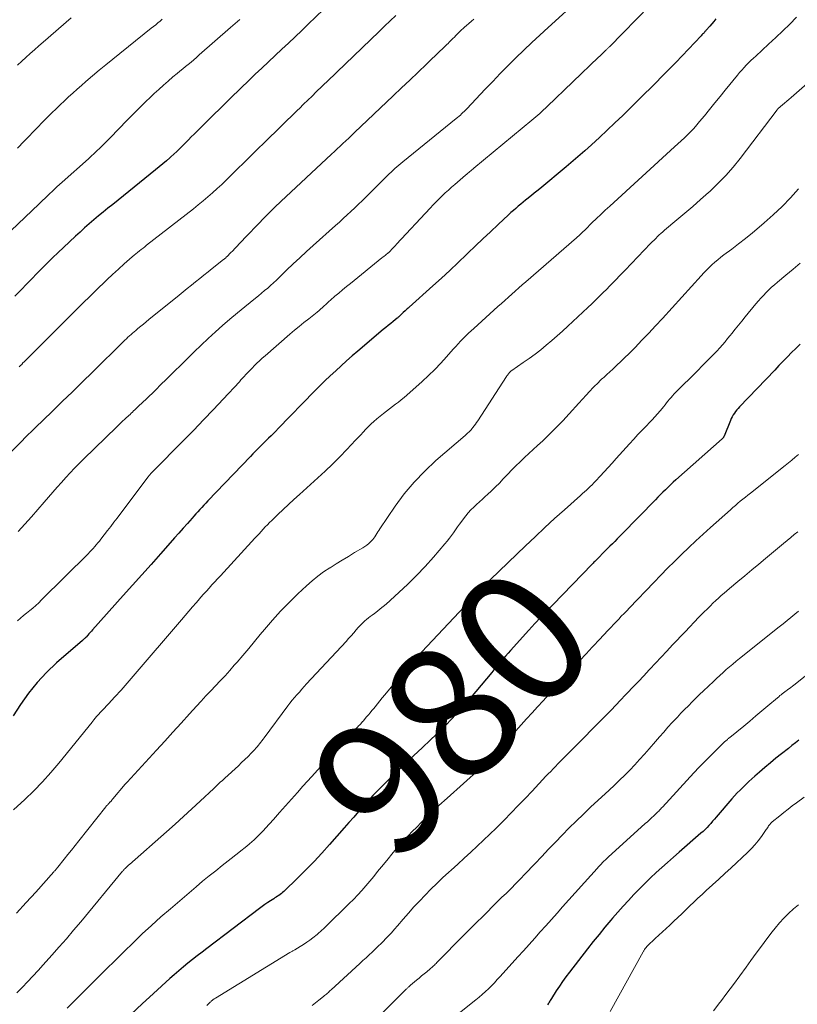
# Model space of a CAD drawing. Units: feet. Extents: x 1905000 to 1910019, y 535000 to 540000.
# Drawn here: x 1906044 to 1906160, y 535079 to 535226 of the extents above; entities that cross this region are included whole.
import ezdxf
from ezdxf.enums import TextEntityAlignment as Align

# ---------------------------------------------------------------- set-up
doc = ezdxf.new("R2010")
doc.units = ezdxf.units.FT
doc.header["$LTSCALE"] = 100
doc.header["$MEASUREMENT"] = 0
for name, color, linetype, lineweight in [('CONTOUR INDEX', 32, 'Continuous', 25), ('CONTOUR INDEX LABEL', 7, 'Continuous', 15), ('CONTOUR INTERMEDIATE', 40, 'Continuous', 15)]:
    doc.layers.add(name, color=color, linetype=linetype, lineweight=lineweight)
doc.styles.add('slant', font='romans.shx', dxfattribs={"oblique": 14.999978})

msp = doc.modelspace()

# ---------------------------------------------------------------- linework, layer by layer
at = {"layer": 'CONTOUR INDEX', "flags": 128}
for points, elevation in [([(1906089.08, 535227.61), (1906086.81, 535225.41), (1906085.83, 535224.46), (1906084.85, 535223.52), (1906083.85, 535222.58), (1906082.86, 535221.65), (1906081.86, 535220.71), (1906080.87, 535219.78), (1906079.87, 535218.84), (1906078.88, 535217.9), (1906078.03, 535217.09), (1906076.62, 535215.74), (1906075.21, 535214.38), (1906073.82, 535213.01), (1906072.43, 535211.64), (1906069.73, 535208.96), (1906069.3, 535208.53), (1906068.87, 535208.1), (1906068.44, 535207.67), (1906068.01, 535207.24), (1906067.57, 535206.81), (1906067.14, 535206.38), (1906066.69, 535205.97), (1906066.24, 535205.55), (1906066.1, 535205.43), (1906065.57, 535204.96), (1906065.04, 535204.5), (1906064.5, 535204.04), (1906063.95, 535203.59), (1906057.54, 535198.44), (1906056.83, 535197.87), (1906056.12, 535197.29), (1906055.42, 535196.71), (1906054.72, 535196.12), (1906054.02, 535195.53), (1906053.34, 535194.93), (1906052.66, 535194.31), (1906051.98, 535193.7), (1906050.16, 535191.99), (1906049.35, 535191.23), (1906048.55, 535190.46), (1906047.76, 535189.69), (1906046.97, 535188.91), (1906046.19, 535188.12), (1906045.41, 535187.32), (1906044.64, 535186.53), (1906043.87, 535185.72), (1906043.62, 535185.46), (1906042.91, 535184.7)], 1020), ([(1906147.82, 535226.18), (1906147.51, 535225.82), (1906147.2, 535225.46), (1906146.89, 535225.11), (1906146.38, 535224.51), (1906146.31, 535224.44), (1906146.25, 535224.36), (1906146.18, 535224.29), (1906146.11, 535224.21), (1906146.04, 535224.13), (1906145.94, 535224.01), (1906145.83, 535223.9), (1906145.72, 535223.79), (1906145.62, 535223.67), (1906141.8, 535219.69), (1906140.12, 535217.97), (1906138.44, 535216.25), (1906136.73, 535214.56), (1906135.02, 535212.87), (1906133.87, 535211.75), (1906132.71, 535210.64), (1906131.55, 535209.54), (1906130.38, 535208.45), (1906129.19, 535207.37), (1906128.19, 535206.47), (1906127.5, 535205.85), (1906126.8, 535205.24), (1906126.09, 535204.64), (1906125.38, 535204.04), (1906121.44, 535200.78), (1906121.03, 535200.44), (1906120.62, 535200.1), (1906120.21, 535199.77), (1906119.79, 535199.44), (1906119.72, 535199.38), (1906119.34, 535199.07), (1906118.97, 535198.77), (1906118.6, 535198.46), (1906118.23, 535198.16), (1906117.86, 535197.84), (1906117.5, 535197.53), (1906117.14, 535197.21), (1906116.78, 535196.88), (1906115.22, 535195.42), (1906114.08, 535194.36), (1906112.95, 535193.3), (1906111.83, 535192.23), (1906110.71, 535191.15), (1906110.48, 535190.93), (1906109.24, 535189.75), (1906107.99, 535188.58), (1906106.73, 535187.42), (1906105.47, 535186.26), (1906101.92, 535183.08), (1906101.76, 535182.94), (1906101.61, 535182.8), (1906101.45, 535182.66), (1906101.3, 535182.53), (1906101.01, 535182.28), (1906100.9, 535182.18), (1906100.76, 535182.01), (1906100.7, 535181.95), (1906100.63, 535181.88), (1906100.57, 535181.82), (1906100.5, 535181.75), (1906100.46, 535181.72), (1906100.37, 535181.64), (1906100.28, 535181.56), (1906100.19, 535181.48), (1906100.1, 535181.41), (1906099.53, 535180.95), (1906099.16, 535180.65), (1906098.78, 535180.35), (1906098.41, 535180.04), (1906098.04, 535179.73), (1906094.22, 535176.5), (1906093.38, 535175.78), (1906092.55, 535175.05), (1906091.72, 535174.32), (1906090.91, 535173.57), (1906090.1, 535172.82), (1906089.3, 535172.05), (1906088.51, 535171.27), (1906087.73, 535170.49), (1906082.3, 535164.91), (1906082.25, 535164.85), (1906082.2, 535164.8), (1906082.14, 535164.75), (1906082.09, 535164.69), (1906082.04, 535164.64), (1906081.98, 535164.59), (1906081.93, 535164.53), (1906081.88, 535164.48), (1906081.23, 535163.84), (1906080.85, 535163.46), (1906080.47, 535163.09), (1906080.09, 535162.71), (1906079.71, 535162.34), (1906079.69, 535162.31), (1906079.3, 535161.92), (1906078.91, 535161.53), (1906078.53, 535161.14), (1906078.15, 535160.74), (1906071.77, 535154.09), (1906071.46, 535153.77), (1906071.17, 535153.45), (1906070.87, 535153.13), (1906070.57, 535152.81), (1906070.28, 535152.48), (1906069.99, 535152.16), (1906069.7, 535151.83), (1906069.41, 535151.51), (1906068.71, 535150.72), (1906068.07, 535149.99), (1906067.44, 535149.27), (1906066.8, 535148.55), (1906066.16, 535147.83), (1906064.67, 535146.16), (1906063.28, 535144.6), (1906061.9, 535143.05), (1906060.51, 535141.49), (1906059.12, 535139.94), (1906054.53, 535134.83), (1906054.35, 535134.62), (1906054.16, 535134.42), (1906053.98, 535134.21), (1906053.79, 535134), (1906053.55, 535133.72), (1906053.48, 535133.65), (1906053.42, 535133.59), (1906053.36, 535133.52), (1906053.29, 535133.46), (1906053.22, 535133.4), (1906053.15, 535133.34), (1906053.09, 535133.28), (1906053.02, 535133.22), (1906049.14, 535129.87), (1906047.63, 535128.44), (1906046.21, 535126.94), (1906044.93, 535125.32), (1906043.73, 535123.62), (1906042.64, 535121.92)], 1000), ([(1906160.45, 535177.53), (1906159.79, 535176.9), (1906159.15, 535176.27), (1906158.51, 535175.62), (1906157.88, 535174.98), (1906157.25, 535174.33), (1906156.63, 535173.67), (1906151.37, 535168.16), (1906151.16, 535167.93), (1906150.96, 535167.7), (1906150.77, 535167.46), (1906150.58, 535167.21), (1906150.41, 535166.95), (1906150.25, 535166.69), (1906150.11, 535166.41), (1906149.99, 535166.13), (1906149.05, 535163.79), (1906149.02, 535163.73), (1906148.99, 535163.67), (1906148.96, 535163.61), (1906148.93, 535163.56), (1906148.89, 535163.51), (1906148.85, 535163.46), (1906148.8, 535163.41), (1906148.76, 535163.37), (1906141.82, 535157.22), (1906141.42, 535156.87), (1906141.03, 535156.51), (1906140.65, 535156.14), (1906140.26, 535155.77), (1906139.89, 535155.4), (1906139.51, 535155.03), (1906139.13, 535154.65), (1906138.76, 535154.27), (1906133.73, 535149.12), (1906133.38, 535148.76), (1906133.03, 535148.4), (1906132.67, 535148.04), (1906132.32, 535147.69), (1906131.96, 535147.33), (1906131.61, 535146.97), (1906131.25, 535146.61), (1906130.89, 535146.25), (1906130.33, 535145.68), (1906130.2, 535145.55), (1906130.07, 535145.42), (1906129.94, 535145.29), (1906129.82, 535145.17), (1906129.69, 535145.04), (1906129.56, 535144.91), (1906129.44, 535144.78), (1906129.31, 535144.65), (1906123.39, 535138.57), (1906122.49, 535137.64), (1906121.6, 535136.69), (1906120.72, 535135.74), (1906119.84, 535134.78), (1906117.06, 535131.7), (1906116.7, 535131.3), (1906116.34, 535130.89), (1906115.99, 535130.49), (1906115.64, 535130.08), (1906115.29, 535129.67), (1906114.95, 535129.25), (1906114.6, 535128.84), (1906114.26, 535128.43), (1906111.09, 535124.65), (1906110.38, 535123.82), (1906109.67, 535123), (1906108.94, 535122.19), (1906108.2, 535121.4), (1906107.45, 535120.61), (1906106.69, 535119.84), (1906105.91, 535119.08), (1906105.12, 535118.33), (1906103.87, 535117.17), (1906102.62, 535116.01), (1906101.37, 535114.83), (1906100.14, 535113.65), (1906098.91, 535112.46), (1906098.01, 535111.58), (1906097.25, 535110.81), (1906096.49, 535110.03), (1906095.76, 535109.24), (1906095.04, 535108.43), (1906094.32, 535107.62), (1906093.61, 535106.8), (1906092.9, 535105.99), (1906092.18, 535105.17), (1906089.99, 535102.68), (1906088.84, 535101.41), (1906087.67, 535100.16), (1906086.48, 535098.94), (1906085.26, 535097.73), (1906083.13, 535095.67), (1906082.96, 535095.51), (1906082.78, 535095.36), (1906082.6, 535095.22), (1906082.41, 535095.08), (1906082.21, 535094.95), (1906082.02, 535094.82), (1906081.82, 535094.7), (1906081.63, 535094.57), (1906081.17, 535094.29), (1906080.75, 535094.01), (1906080.33, 535093.73), (1906079.92, 535093.44), (1906079.51, 535093.14), (1906071.62, 535087.15), (1906070.91, 535086.61), (1906070.2, 535086.06), (1906069.5, 535085.51), (1906068.8, 535084.95), (1906068.11, 535084.38), (1906067.42, 535083.81), (1906066.74, 535083.22), (1906066.07, 535082.63), (1906063.62, 535080.41), (1906061.94, 535078.87), (1906060.29, 535077.3)], 980), ([(1906160.25, 535118.28), (1906159.71, 535117.89), (1906159.19, 535117.49), (1906158.67, 535117.08), (1906157.63, 535116.26), (1906156.8, 535115.59), (1906155.97, 535114.91), (1906155.16, 535114.22), (1906154.35, 535113.53), (1906153.66, 535112.92), (1906153.2, 535112.52), (1906152.75, 535112.11), (1906152.31, 535111.69), (1906151.87, 535111.27), (1906151.44, 535110.84), (1906151.02, 535110.41), (1906150.61, 535109.96), (1906150.2, 535109.51), (1906147.87, 535106.79), (1906147.6, 535106.48), (1906147.33, 535106.17), (1906147.05, 535105.86), (1906146.77, 535105.55), (1906146.49, 535105.25), (1906146.19, 535104.95), (1906145.89, 535104.66), (1906145.58, 535104.39), (1906142.31, 535101.54), (1906141.45, 535100.79), (1906140.59, 535100.02), (1906139.73, 535099.26), (1906138.88, 535098.49), (1906138.04, 535097.7), (1906137.21, 535096.91), (1906136.4, 535096.09), (1906135.6, 535095.26), (1906135.54, 535095.2), (1906134.73, 535094.33), (1906133.93, 535093.45), (1906133.13, 535092.56), (1906132.35, 535091.67), (1906132.1, 535091.38), (1906131.2, 535090.33), (1906130.32, 535089.26), (1906129.45, 535088.19), (1906128.6, 535087.1), (1906125.88, 535083.58), (1906125.37, 535082.9), (1906124.88, 535082.22), (1906124.4, 535081.52), (1906123.93, 535080.81), (1906123.19, 535079.64), (1906123.1, 535079.51), (1906123.02, 535079.38), (1906122.94, 535079.25), (1906122.87, 535079.11), (1906122.79, 535078.98), (1906122.71, 535078.85), (1906122.63, 535078.72)], 960)]:
    msp.add_lwpolyline(points, dxfattribs=dict(at, elevation=elevation))
at = {"layer": 'CONTOUR INTERMEDIATE', "flags": 128}
for points, elevation in [([(1906137.92, 535228.18), (1906131.87, 535222.02), (1906131.79, 535221.94), (1906131.72, 535221.86), (1906131.64, 535221.79), (1906131.57, 535221.71), (1906131.49, 535221.64), (1906131.42, 535221.56), (1906131.34, 535221.49), (1906131.26, 535221.42), (1906131.03, 535221.19), (1906130.84, 535221.01), (1906130.65, 535220.82), (1906130.45, 535220.64), (1906130.26, 535220.45), (1906122.57, 535213.09), (1906122.29, 535212.83), (1906122.01, 535212.57), (1906121.73, 535212.31), (1906121.45, 535212.05), (1906121.16, 535211.8), (1906120.87, 535211.55), (1906120.58, 535211.3), (1906120.29, 535211.06), (1906111.61, 535203.86), (1906111.45, 535203.73), (1906111.3, 535203.6), (1906111.14, 535203.47), (1906110.98, 535203.35), (1906110.83, 535203.22), (1906110.67, 535203.09), (1906110.52, 535202.96), (1906110.36, 535202.83), (1906108.72, 535201.42), (1906108.24, 535201.01), (1906107.77, 535200.58), (1906107.3, 535200.15), (1906106.85, 535199.71), (1906106.39, 535199.27), (1906105.95, 535198.82), (1906105.51, 535198.36), (1906105.07, 535197.9), (1906100.01, 535192.47), (1906099.84, 535192.29), (1906099.67, 535192.11), (1906099.5, 535191.93), (1906099.33, 535191.74), (1906099.07, 535191.47), (1906099.03, 535191.43), (1906098.99, 535191.38), (1906098.94, 535191.34), (1906098.9, 535191.3), (1906098.85, 535191.26), (1906098.81, 535191.22), (1906098.76, 535191.18), (1906098.71, 535191.14), (1906098.48, 535190.96), (1906098.32, 535190.82), (1906098.16, 535190.69), (1906097.99, 535190.56), (1906097.83, 535190.43), (1906093.12, 535186.63), (1906092.54, 535186.15), (1906091.95, 535185.67), (1906091.38, 535185.19), (1906090.8, 535184.7), (1906090.13, 535184.12), (1906089.9, 535183.92), (1906089.66, 535183.71), (1906089.43, 535183.49), (1906089.2, 535183.28), (1906088.95, 535183.04), (1906088.85, 535182.94), (1906088.75, 535182.85), (1906088.64, 535182.76), (1906088.54, 535182.67), (1906088.44, 535182.58), (1906088.33, 535182.49), (1906088.23, 535182.41), (1906088.12, 535182.32), (1906086.88, 535181.35), (1906086.15, 535180.78), (1906085.44, 535180.2), (1906084.73, 535179.61), (1906084.03, 535179.01), (1906080.34, 535175.81), (1906079.93, 535175.44), (1906079.52, 535175.06), (1906079.12, 535174.68), (1906078.72, 535174.29), (1906078.45, 535174.01), (1906078.2, 535173.76), (1906077.95, 535173.5), (1906077.7, 535173.24), (1906077.46, 535172.98), (1906077.22, 535172.71), (1906076.98, 535172.45), (1906076.73, 535172.18), (1906076.49, 535171.92), (1906074.07, 535169.32), (1906072.62, 535167.76), (1906071.15, 535166.21), (1906069.66, 535164.68), (1906068.17, 535163.16), (1906063.48, 535158.42), (1906063.39, 535158.32), (1906063.3, 535158.23), (1906063.21, 535158.13), (1906063.12, 535158.03), (1906063.04, 535157.93), (1906062.95, 535157.83), (1906062.87, 535157.72), (1906062.79, 535157.62), (1906058.2, 535151.53), (1906057.72, 535150.91), (1906057.25, 535150.28), (1906056.77, 535149.66), (1906056.28, 535149.04), (1906055.76, 535148.37), (1906055.54, 535148.08), (1906055.31, 535147.8), (1906055.07, 535147.52), (1906054.84, 535147.25), (1906054.6, 535146.98), (1906054.35, 535146.71), (1906054.1, 535146.45), (1906053.84, 535146.19), (1906046.9, 535139.28), (1906046.47, 535138.86), (1906046.04, 535138.46), (1906045.59, 535138.07), (1906045.13, 535137.69), (1906044.66, 535137.31), (1906044.2, 535136.93), (1906043.75, 535136.54), (1906043.3, 535136.15)], 1004), ([(1906127.57, 535229.33), (1906122.69, 535224.9), (1906121.48, 535223.78), (1906120.27, 535222.66), (1906119.07, 535221.52), (1906117.89, 535220.37), (1906116.72, 535219.21), (1906115.55, 535218.04), (1906114.41, 535216.85), (1906113.27, 535215.66), (1906110.52, 535212.74), (1906110.33, 535212.55), (1906110.15, 535212.36), (1906109.96, 535212.18), (1906109.76, 535211.99), (1906109.57, 535211.81), (1906109.37, 535211.64), (1906109.16, 535211.46), (1906108.96, 535211.29), (1906100.96, 535204.8), (1906100.66, 535204.56), (1906100.36, 535204.31), (1906100.06, 535204.05), (1906099.77, 535203.79), (1906099.48, 535203.53), (1906099.19, 535203.27), (1906098.91, 535203), (1906098.63, 535202.73), (1906095.43, 535199.54), (1906094.88, 535199), (1906094.32, 535198.46), (1906093.76, 535197.92), (1906093.19, 535197.39), (1906092.62, 535196.86), (1906092.05, 535196.33), (1906091.47, 535195.81), (1906090.89, 535195.29), (1906087.56, 535192.3), (1906086.55, 535191.38), (1906085.55, 535190.46), (1906084.56, 535189.53), (1906083.57, 535188.59), (1906082.46, 535187.52), (1906082.03, 535187.12), (1906081.6, 535186.71), (1906081.17, 535186.32), (1906080.73, 535185.92), (1906080.28, 535185.54), (1906079.83, 535185.15), (1906079.38, 535184.78), (1906078.92, 535184.41), (1906077.31, 535183.12), (1906076.19, 535182.21), (1906075.08, 535181.28), (1906073.98, 535180.34), (1906072.9, 535179.38), (1906071.84, 535178.4), (1906070.78, 535177.41), (1906069.74, 535176.41), (1906068.71, 535175.4), (1906065.78, 535172.49), (1906065.53, 535172.24), (1906065.27, 535171.99), (1906065.01, 535171.73), (1906064.75, 535171.48), (1906064.5, 535171.23), (1906064.24, 535170.98), (1906063.98, 535170.73), (1906063.72, 535170.48), (1906061.78, 535168.62), (1906061.59, 535168.44), (1906061.41, 535168.26), (1906061.22, 535168.08), (1906061.04, 535167.9), (1906061.02, 535167.88), (1906060.85, 535167.71), (1906060.67, 535167.54), (1906060.5, 535167.37), (1906060.32, 535167.21), (1906060.14, 535167.04), (1906059.96, 535166.88), (1906059.78, 535166.71), (1906059.61, 535166.55), (1906059.33, 535166.3), (1906059.02, 535166.01), (1906058.71, 535165.72), (1906058.4, 535165.43), (1906058.09, 535165.13), (1906053.22, 535160.4), (1906052.52, 535159.71), (1906051.84, 535159.01), (1906051.17, 535158.31), (1906050.52, 535157.59), (1906049.87, 535156.86), (1906049.22, 535156.13), (1906048.58, 535155.4), (1906047.94, 535154.67), (1906047.29, 535153.92), (1906046.33, 535152.81), (1906045.36, 535151.71), (1906044.39, 535150.61), (1906043.41, 535149.51)], 1008), ([(1906099.89, 535226.69), (1906099.07, 535225.9), (1906098.24, 535225.11), (1906097.41, 535224.31), (1906092.31, 535219.41), (1906091.92, 535219.04), (1906091.54, 535218.67), (1906091.16, 535218.3), (1906090.77, 535217.93), (1906088.01, 535215.26), (1906087.37, 535214.65), (1906086.74, 535214.03), (1906086.1, 535213.42), (1906085.47, 535212.8), (1906085.18, 535212.52), (1906084.69, 535212.04), (1906084.2, 535211.56), (1906083.71, 535211.08), (1906083.22, 535210.61), (1906082.74, 535210.13), (1906082.25, 535209.65), (1906081.76, 535209.17), (1906081.27, 535208.69), (1906075.19, 535202.72), (1906074.52, 535202.07), (1906073.85, 535201.43), (1906073.17, 535200.8), (1906072.48, 535200.17), (1906071.78, 535199.56), (1906071.07, 535198.96), (1906070.35, 535198.37), (1906069.63, 535197.79), (1906062.62, 535192.34), (1906062.35, 535192.12), (1906062.08, 535191.91), (1906061.8, 535191.7), (1906061.53, 535191.49), (1906061.26, 535191.27), (1906060.99, 535191.05), (1906060.73, 535190.83), (1906060.47, 535190.6), (1906059.25, 535189.53), (1906058.38, 535188.76), (1906057.53, 535187.98), (1906056.69, 535187.19), (1906055.85, 535186.38), (1906055.78, 535186.31), (1906054.91, 535185.46), (1906054.05, 535184.61), (1906053.19, 535183.76), (1906052.33, 535182.91), (1906044.3, 535174.91), (1906044.11, 535174.72), (1906043.92, 535174.52), (1906043.72, 535174.33), (1906043.53, 535174.14)], 1016), ([(1906111.59, 535226.15), (1906111.22, 535225.83), (1906110.85, 535225.51), (1906110.48, 535225.19), (1906110.2, 535224.95), (1906109.97, 535224.75), (1906109.75, 535224.54), (1906109.53, 535224.33), (1906109.31, 535224.12), (1906109.1, 535223.91), (1906108.88, 535223.7), (1906108.67, 535223.48), (1906108.45, 535223.27), (1906108.09, 535222.9), (1906107.91, 535222.71), (1906107.73, 535222.53), (1906107.55, 535222.35), (1906107.36, 535222.17), (1906107.18, 535221.99), (1906106.99, 535221.81), (1906106.81, 535221.63), (1906106.62, 535221.45), (1906104.5, 535219.42), (1906103.26, 535218.23), (1906102.01, 535217.04), (1906100.76, 535215.86), (1906099.51, 535214.67), (1906093.72, 535209.18), (1906093.29, 535208.77), (1906092.86, 535208.37), (1906092.43, 535207.96), (1906092, 535207.56), (1906091.57, 535207.16), (1906091.14, 535206.76), (1906090.71, 535206.35), (1906090.28, 535205.95), (1906082.68, 535198.86), (1906082.39, 535198.59), (1906082.11, 535198.32), (1906081.82, 535198.04), (1906081.54, 535197.77), (1906081.26, 535197.49), (1906080.98, 535197.21), (1906080.71, 535196.93), (1906080.43, 535196.65), (1906076.46, 535192.52), (1906076.14, 535192.19), (1906075.82, 535191.85), (1906075.5, 535191.52), (1906075.17, 535191.19), (1906074.65, 535190.65), (1906074.59, 535190.59), (1906074.53, 535190.53), (1906074.47, 535190.47), (1906074.4, 535190.41), (1906074.34, 535190.35), (1906074.27, 535190.3), (1906074.21, 535190.24), (1906074.14, 535190.19), (1906072.44, 535188.84), (1906071.81, 535188.35), (1906071.19, 535187.85), (1906070.57, 535187.35), (1906069.94, 535186.85), (1906069.32, 535186.35), (1906068.7, 535185.85), (1906068.08, 535185.35), (1906067.46, 535184.85), (1906062.95, 535181.21), (1906062.54, 535180.88), (1906062.14, 535180.54), (1906061.73, 535180.21), (1906061.32, 535179.87), (1906060.99, 535179.6), (1906060.75, 535179.4), (1906060.52, 535179.2), (1906060.28, 535178.99), (1906060.05, 535178.78), (1906059.82, 535178.57), (1906059.59, 535178.35), (1906059.36, 535178.13), (1906059.14, 535177.92), (1906054.51, 535173.36), (1906053.01, 535171.89), (1906051.5, 535170.42), (1906049.99, 535168.95), (1906048.48, 535167.48), (1906045.93, 535165.01), (1906045.7, 535164.78), (1906045.46, 535164.56), (1906045.23, 535164.33), (1906045, 535164.11), (1906044.76, 535163.88), (1906044.53, 535163.66), (1906044.3, 535163.43), (1906044.07, 535163.2), (1906037.32, 535156.38)], 1012), ([(1906076.55, 535226.12), (1906075.86, 535225.5), (1906075.17, 535224.88), (1906070.49, 535220.79), (1906070.08, 535220.44), (1906069.67, 535220.09), (1906069.26, 535219.74), (1906068.84, 535219.39), (1906068.43, 535219.05), (1906068.01, 535218.7), (1906067.59, 535218.36), (1906067.18, 535218.01), (1906066.56, 535217.5), (1906065.85, 535216.89), (1906065.14, 535216.27), (1906064.44, 535215.64), (1906063.75, 535215.01), (1906063.28, 535214.56), (1906062.36, 535213.69), (1906061.45, 535212.8), (1906060.56, 535211.91), (1906059.67, 535211.01), (1906057.22, 535208.47), (1906056.82, 535208.06), (1906056.41, 535207.65), (1906056, 535207.25), (1906055.59, 535206.85), (1906055.18, 535206.45), (1906054.76, 535206.05), (1906054.33, 535205.67), (1906053.9, 535205.28), (1906049.96, 535201.78), (1906049.58, 535201.44), (1906049.2, 535201.09), (1906048.83, 535200.74), (1906048.46, 535200.39), (1906048.11, 535200.05), (1906047.91, 535199.86), (1906047.72, 535199.67), (1906047.52, 535199.49), (1906047.33, 535199.3), (1906047.13, 535199.11), (1906046.94, 535198.93), (1906046.74, 535198.74), (1906046.55, 535198.55), (1906041.25, 535193.5)], 1024), ([(1906159.9, 535226.46), (1906158.87, 535225.42), (1906157.83, 535224.4), (1906156.77, 535223.4), (1906155.71, 535222.4), (1906153.78, 535220.64), (1906153.42, 535220.3), (1906153.06, 535219.96), (1906152.71, 535219.61), (1906152.36, 535219.26), (1906152.02, 535218.9), (1906151.69, 535218.54), (1906151.36, 535218.16), (1906151.05, 535217.78), (1906149.22, 535215.53), (1906148.44, 535214.57), (1906147.66, 535213.62), (1906146.88, 535212.66), (1906146.09, 535211.7), (1906145.37, 535210.83), (1906144.94, 535210.32), (1906144.5, 535209.82), (1906144.04, 535209.34), (1906143.57, 535208.86), (1906143.09, 535208.4), (1906142.6, 535207.93), (1906142.12, 535207.48), (1906141.62, 535207.03), (1906131.93, 535198.2), (1906131.25, 535197.57), (1906130.58, 535196.95), (1906129.92, 535196.31), (1906129.27, 535195.67), (1906128.29, 535194.71), (1906128.13, 535194.55), (1906127.96, 535194.39), (1906127.8, 535194.23), (1906127.63, 535194.07), (1906127.46, 535193.91), (1906127.3, 535193.76), (1906127.12, 535193.6), (1906126.95, 535193.45), (1906119.36, 535186.86), (1906118.84, 535186.4), (1906118.31, 535185.94), (1906117.79, 535185.48), (1906117.27, 535185.01), (1906116.75, 535184.55), (1906116.24, 535184.08), (1906115.72, 535183.62), (1906115.2, 535183.15), (1906111.57, 535179.9), (1906111.17, 535179.53), (1906110.77, 535179.16), (1906110.38, 535178.77), (1906109.99, 535178.39), (1906109.61, 535177.99), (1906109.24, 535177.6), (1906108.87, 535177.19), (1906108.51, 535176.79), (1906107.51, 535175.65), (1906106.63, 535174.68), (1906105.73, 535173.74), (1906104.8, 535172.83), (1906103.84, 535171.95), (1906101.57, 535169.93), (1906101.16, 535169.56), (1906100.73, 535169.21), (1906100.29, 535168.87), (1906099.85, 535168.54), (1906099.4, 535168.21), (1906098.96, 535167.87), (1906098.52, 535167.53), (1906098.09, 535167.18), (1906097.07, 535166.35), (1906096.64, 535165.98), (1906096.23, 535165.6), (1906095.82, 535165.21), (1906095.43, 535164.81), (1906095.04, 535164.39), (1906094.66, 535163.98), (1906094.27, 535163.57), (1906093.88, 535163.16), (1906092.57, 535161.77), (1906091.52, 535160.68), (1906090.44, 535159.61), (1906089.34, 535158.56), (1906088.23, 535157.53), (1906085.48, 535155.06), (1906084.67, 535154.32), (1906083.86, 535153.57), (1906083.06, 535152.82), (1906082.27, 535152.06), (1906081.34, 535151.17), (1906081.02, 535150.85), (1906080.7, 535150.53), (1906080.38, 535150.2), (1906080.07, 535149.87), (1906079.76, 535149.53), (1906079.45, 535149.19), (1906079.14, 535148.86), (1906078.83, 535148.52), (1906073.65, 535142.89), (1906073.23, 535142.43), (1906072.81, 535141.98), (1906072.39, 535141.52), (1906071.97, 535141.06), (1906071.56, 535140.6), (1906071.15, 535140.14), (1906070.73, 535139.67), (1906070.33, 535139.21), (1906070.03, 535138.87), (1906069.48, 535138.23), (1906068.93, 535137.59), (1906068.38, 535136.95), (1906067.83, 535136.31), (1906060.62, 535127.89), (1906059.71, 535126.84), (1906058.79, 535125.8), (1906057.86, 535124.78), (1906056.92, 535123.76), (1906055.11, 535121.83), (1906055.07, 535121.78), (1906055.03, 535121.74), (1906054.99, 535121.69), (1906054.95, 535121.65), (1906054.91, 535121.6), (1906054.87, 535121.55), (1906054.83, 535121.5), (1906054.79, 535121.46), (1906054.74, 535121.37), (1906054.67, 535121.28), (1906054.6, 535121.19), (1906054.53, 535121.11), (1906054.47, 535121.02), (1906049.49, 535114.87), (1906048.29, 535113.45), (1906047.04, 535112.06), (1906045.74, 535110.73), (1906044.39, 535109.44), (1906042.71, 535107.9)], 996), ([(1906051.33, 535226.33), (1906047.11, 535222.71), (1906046.46, 535222.15), (1906045.82, 535221.58), (1906045.18, 535221.01), (1906044.55, 535220.44), (1906043.92, 535219.85), (1906043.31, 535219.26)], 1032), ([(1906064.96, 535226.14), (1906064.63, 535225.86), (1906064.3, 535225.59), (1906063.97, 535225.32), (1906063.64, 535225.05), (1906063.3, 535224.79), (1906057.54, 535220.17), (1906056.53, 535219.34), (1906055.52, 535218.51), (1906054.52, 535217.67), (1906053.53, 535216.82), (1906052.86, 535216.23), (1906052.21, 535215.67), (1906051.57, 535215.09), (1906050.93, 535214.51), (1906050.3, 535213.93), (1906049.68, 535213.33), (1906049.06, 535212.74), (1906048.44, 535212.14), (1906047.83, 535211.53), (1906047.68, 535211.38), (1906046.99, 535210.69), (1906046.31, 535209.99), (1906045.64, 535209.3), (1906044.96, 535208.6), (1906044.31, 535207.91), (1906043.31, 535206.87)], 1028), ([(1906165.92, 535220.44), (1906159.06, 535214.43), (1906158.74, 535214.15), (1906158.42, 535213.88), (1906158.1, 535213.6), (1906157.77, 535213.33), (1906157.12, 535212.78), (1906157.09, 535212.74), (1906157.01, 535212.65), (1906157, 535212.64), (1906156.99, 535212.62), (1906156.98, 535212.61), (1906156.97, 535212.59), (1906151.45, 535205.33), (1906150.39, 535204.02), (1906149.29, 535202.75), (1906148.11, 535201.55), (1906146.89, 535200.39), (1906146.7, 535200.22), (1906145.53, 535199.18), (1906144.36, 535198.15), (1906143.17, 535197.14), (1906141.98, 535196.13), (1906140.13, 535194.59), (1906139.86, 535194.35), (1906139.59, 535194.11), (1906139.32, 535193.87), (1906139.06, 535193.62), (1906138.81, 535193.36), (1906138.55, 535193.11), (1906138.3, 535192.85), (1906138.05, 535192.59), (1906134.22, 535188.59), (1906133.5, 535187.84), (1906132.78, 535187.1), (1906132.05, 535186.36), (1906131.33, 535185.63), (1906131.06, 535185.36), (1906130.46, 535184.77), (1906129.86, 535184.17), (1906129.25, 535183.58), (1906128.63, 535183), (1906125.66, 535180.22), (1906124.87, 535179.49), (1906124.07, 535178.77), (1906123.25, 535178.07), (1906122.43, 535177.37), (1906121.59, 535176.7), (1906120.74, 535176.04), (1906119.87, 535175.41), (1906118.99, 535174.78), (1906117.25, 535173.59), (1906117.23, 535173.58), (1906117.21, 535173.57), (1906117.2, 535173.55), (1906117.18, 535173.54), (1906117.12, 535173.49), (1906117.1, 535173.47), (1906117.09, 535173.46), (1906117.06, 535173.43), (1906116.98, 535173.35), (1906116.93, 535173.29), (1906116.88, 535173.23), (1906116.83, 535173.17), (1906116.78, 535173.11), (1906116.74, 535173.06), (1906116.67, 535172.97), (1906116.6, 535172.88), (1906116.54, 535172.79), (1906116.48, 535172.7), (1906112.17, 535166.09), (1906111.99, 535165.83), (1906111.82, 535165.58), (1906111.64, 535165.33), (1906111.46, 535165.09), (1906111.3, 535164.88), (1906111.19, 535164.74), (1906111.07, 535164.61), (1906110.95, 535164.49), (1906110.82, 535164.37), (1906110.69, 535164.25), (1906110.56, 535164.13), (1906110.43, 535164.02), (1906110.29, 535163.9), (1906105.92, 535160.13), (1906104.23, 535158.56), (1906102.64, 535156.9), (1906101.18, 535155.13), (1906099.81, 535153.28), (1906097.51, 535149.92), (1906097.36, 535149.69), (1906097.21, 535149.45), (1906097.07, 535149.22), (1906096.93, 535148.98), (1906096.79, 535148.74), (1906096.63, 535148.52), (1906096.46, 535148.31), (1906096.27, 535148.11), (1906096.14, 535147.98), (1906095.87, 535147.73), (1906095.59, 535147.49), (1906095.29, 535147.28), (1906094.98, 535147.08), (1906093.75, 535146.35), (1906092.82, 535145.79), (1906091.9, 535145.23), (1906090.98, 535144.67), (1906090.06, 535144.09), (1906090.03, 535144.07), (1906089.11, 535143.46), (1906088.23, 535142.82), (1906087.38, 535142.13), (1906086.55, 535141.4), (1906085.24, 535140.18), (1906083.93, 535138.9), (1906082.65, 535137.59), (1906081.43, 535136.23), (1906080.24, 535134.84), (1906079.63, 535134.09), (1906078.77, 535133.05), (1906077.91, 535132.01), (1906077.03, 535130.98), (1906076.14, 535129.96), (1906075.74, 535129.5), (1906075.05, 535128.72), (1906074.35, 535127.94), (1906073.64, 535127.18), (1906072.92, 535126.42), (1906072.2, 535125.67), (1906071.49, 535124.91), (1906070.78, 535124.15), (1906070.07, 535123.38), (1906069.02, 535122.22), (1906067.79, 535120.87), (1906066.55, 535119.52), (1906065.32, 535118.17), (1906064.09, 535116.82), (1906059.69, 535112.02), (1906059.65, 535111.98), (1906059.61, 535111.94), (1906059.58, 535111.9), (1906059.54, 535111.86), (1906059.51, 535111.82), (1906059.47, 535111.78), (1906059.44, 535111.74), (1906059.4, 535111.7), (1906057.58, 535109.53), (1906057.48, 535109.42), (1906057.39, 535109.31), (1906057.29, 535109.2), (1906057.19, 535109.09), (1906057.16, 535109.06), (1906057.08, 535108.97), (1906056.99, 535108.88), (1906056.9, 535108.79), (1906056.82, 535108.7), (1906056.74, 535108.6), (1906056.65, 535108.51), (1906056.57, 535108.41), (1906056.49, 535108.31), (1906052.46, 535103.24), (1906051.91, 535102.55), (1906051.37, 535101.87), (1906050.82, 535101.18), (1906050.27, 535100.5), (1906049.33, 535099.31), (1906049.25, 535099.22), (1906049.18, 535099.13), (1906049.11, 535099.04), (1906049.03, 535098.95), (1906048.96, 535098.86), (1906048.88, 535098.78), (1906048.8, 535098.69), (1906048.73, 535098.6), (1906046.02, 535095.59), (1906044.58, 535094.01), (1906043.13, 535092.43)], 992), ([(1906160.2, 535200.78), (1906158.98, 535199.45), (1906157.71, 535198.14), (1906156.4, 535196.9), (1906155.05, 535195.68), (1906154.28, 535195.02), (1906153.27, 535194.18), (1906152.26, 535193.35), (1906151.22, 535192.54), (1906150.18, 535191.75), (1906149, 535190.88), (1906148.54, 535190.53), (1906148.09, 535190.17), (1906147.66, 535189.8), (1906147.23, 535189.41), (1906146.81, 535189.02), (1906146.4, 535188.61), (1906146, 535188.2), (1906145.61, 535187.78), (1906139.8, 535181.39), (1906138.79, 535180.29), (1906137.78, 535179.2), (1906136.75, 535178.13), (1906135.71, 535177.06), (1906134.78, 535176.11), (1906134.19, 535175.52), (1906133.61, 535174.94), (1906133.01, 535174.38), (1906132.4, 535173.82), (1906131.49, 535172.99), (1906131.34, 535172.85), (1906131.18, 535172.71), (1906131.03, 535172.57), (1906130.87, 535172.43), (1906130.71, 535172.3), (1906130.56, 535172.15), (1906130.41, 535172.01), (1906130.27, 535171.86), (1906129.47, 535171.03), (1906128.92, 535170.46), (1906128.39, 535169.89), (1906127.85, 535169.31), (1906127.32, 535168.73), (1906125.86, 535167.11), (1906124.9, 535166.08), (1906123.92, 535165.06), (1906122.91, 535164.07), (1906121.89, 535163.1), (1906121.12, 535162.4), (1906120.47, 535161.79), (1906119.82, 535161.19), (1906119.17, 535160.58), (1906118.53, 535159.96), (1906118.51, 535159.95), (1906117.88, 535159.33), (1906117.26, 535158.72), (1906116.65, 535158.09), (1906116.05, 535157.45), (1906115.98, 535157.37), (1906115.41, 535156.77), (1906114.84, 535156.19), (1906114.25, 535155.62), (1906113.65, 535155.06), (1906113.3, 535154.74), (1906112.86, 535154.34), (1906112.43, 535153.95), (1906112, 535153.55), (1906111.57, 535153.15), (1906111.16, 535152.74), (1906110.76, 535152.32), (1906110.38, 535151.87), (1906110.03, 535151.4), (1906109.77, 535151.05), (1906109.46, 535150.62), (1906109.16, 535150.2), (1906108.86, 535149.77), (1906108.56, 535149.34), (1906108.25, 535148.92), (1906107.93, 535148.5), (1906107.61, 535148.09), (1906107.27, 535147.69), (1906105.53, 535145.67), (1906104.29, 535144.3), (1906103.02, 535142.95), (1906101.71, 535141.65), (1906100.36, 535140.39), (1906098.45, 535138.66), (1906098.02, 535138.29), (1906097.59, 535137.93), (1906097.15, 535137.59), (1906096.7, 535137.25), (1906096.36, 535137.01), (1906096.08, 535136.8), (1906095.8, 535136.59), (1906095.53, 535136.37), (1906095.26, 535136.14), (1906095, 535135.9), (1906094.75, 535135.66), (1906094.51, 535135.4), (1906094.27, 535135.14), (1906093.98, 535134.8), (1906093.61, 535134.36), (1906093.23, 535133.93), (1906092.84, 535133.5), (1906092.46, 535133.08), (1906086.56, 535126.71), (1906086.2, 535126.31), (1906085.83, 535125.91), (1906085.47, 535125.5), (1906085.1, 535125.1), (1906084.75, 535124.69), (1906084.4, 535124.28), (1906084.06, 535123.85), (1906083.73, 535123.42), (1906080.22, 535118.67), (1906080.05, 535118.44), (1906079.88, 535118.21), (1906079.71, 535117.99), (1906079.53, 535117.77), (1906079.35, 535117.55), (1906079.17, 535117.33), (1906078.98, 535117.12), (1906078.79, 535116.92), (1906078.26, 535116.36), (1906077.79, 535115.88), (1906077.31, 535115.4), (1906076.83, 535114.94), (1906076.34, 535114.48), (1906074.32, 535112.62), (1906074.11, 535112.43), (1906073.9, 535112.24), (1906073.69, 535112.05), (1906073.48, 535111.86), (1906073.28, 535111.67), (1906073.07, 535111.48), (1906072.86, 535111.29), (1906072.66, 535111.09), (1906070.61, 535109.16), (1906069.37, 535108.01), (1906068.12, 535106.87), (1906066.87, 535105.74), (1906065.61, 535104.61), (1906060.06, 535099.73), (1906059.96, 535099.64), (1906059.87, 535099.56), (1906059.77, 535099.47), (1906059.67, 535099.38), (1906059.64, 535099.35), (1906059.56, 535099.28), (1906059.48, 535099.2), (1906059.4, 535099.12), (1906059.32, 535099.04), (1906059.24, 535098.95), (1906059.16, 535098.87), (1906059.09, 535098.78), (1906059.02, 535098.7), (1906052.75, 535091.13), (1906051.69, 535089.87), (1906050.63, 535088.61), (1906049.54, 535087.38), (1906048.45, 535086.15), (1906047.15, 535084.71), (1906046.38, 535083.86), (1906045.6, 535083.02), (1906044.81, 535082.18), (1906044.02, 535081.35), (1906043.21, 535080.53)], 988), ([(1906160.45, 535189.66), (1906159.38, 535188.76), (1906158.3, 535187.86), (1906157.02, 535186.79), (1906156.59, 535186.42), (1906156.16, 535186.04), (1906155.74, 535185.65), (1906155.33, 535185.25), (1906154.93, 535184.84), (1906154.54, 535184.43), (1906154.17, 535184), (1906153.8, 535183.57), (1906152.19, 535181.61), (1906151.68, 535180.99), (1906151.18, 535180.37), (1906150.68, 535179.76), (1906150.19, 535179.13), (1906149.94, 535178.82), (1906149.57, 535178.36), (1906149.19, 535177.9), (1906148.8, 535177.45), (1906148.41, 535177), (1906148.37, 535176.95), (1906147.99, 535176.53), (1906147.61, 535176.12), (1906147.22, 535175.72), (1906146.83, 535175.32), (1906146.43, 535174.93), (1906146.03, 535174.53), (1906145.63, 535174.14), (1906145.24, 535173.74), (1906141.59, 535170.09), (1906141.34, 535169.83), (1906141.1, 535169.57), (1906140.87, 535169.3), (1906140.64, 535169.02), (1906140.42, 535168.74), (1906140.2, 535168.46), (1906139.97, 535168.18), (1906139.75, 535167.9), (1906139.46, 535167.55), (1906139.08, 535167.1), (1906138.69, 535166.66), (1906138.29, 535166.23), (1906137.88, 535165.81), (1906137.41, 535165.33), (1906136.77, 535164.67), (1906136.13, 535164), (1906135.51, 535163.32), (1906134.89, 535162.64), (1906132.88, 535160.41), (1906132.29, 535159.75), (1906131.7, 535159.09), (1906131.1, 535158.44), (1906130.5, 535157.79), (1906129.82, 535157.07), (1906129.55, 535156.79), (1906129.28, 535156.51), (1906129, 535156.23), (1906128.72, 535155.97), (1906128.43, 535155.7), (1906128.14, 535155.44), (1906127.85, 535155.18), (1906127.56, 535154.91), (1906125.16, 535152.78), (1906123.68, 535151.44), (1906122.21, 535150.1), (1906120.75, 535148.73), (1906119.3, 535147.36), (1906114.07, 535142.35), (1906113.97, 535142.25), (1906113.81, 535142.07), (1906113.76, 535142.01), (1906113.71, 535141.95), (1906113.65, 535141.9), (1906113.6, 535141.84), (1906113.55, 535141.79), (1906113.49, 535141.73), (1906113.44, 535141.68), (1906113.39, 535141.62), (1906112.92, 535141.16), (1906112.64, 535140.87), (1906112.36, 535140.58), (1906112.08, 535140.28), (1906111.8, 535139.99), (1906103.8, 535131.53), (1906103.4, 535131.1), (1906103, 535130.66), (1906102.6, 535130.22), (1906102.21, 535129.78), (1906101.82, 535129.33), (1906101.43, 535128.89), (1906101.05, 535128.43), (1906100.67, 535127.98), (1906098.26, 535125.06), (1906097.89, 535124.62), (1906097.53, 535124.17), (1906097.16, 535123.73), (1906096.8, 535123.28), (1906096.6, 535123.04), (1906096.34, 535122.72), (1906096.07, 535122.4), (1906095.8, 535122.08), (1906095.53, 535121.77), (1906095.01, 535121.17), (1906094.99, 535121.16), (1906094.98, 535121.14), (1906094.96, 535121.12), (1906094.94, 535121.1), (1906094.88, 535121.03), (1906094.86, 535121.01), (1906094.85, 535120.99), (1906094.83, 535120.97), (1906094.81, 535120.95), (1906094.6, 535120.71), (1906094.47, 535120.57), (1906094.34, 535120.43), (1906094.22, 535120.29), (1906094.09, 535120.15), (1906091.32, 535117.21), (1906089.98, 535115.78), (1906088.64, 535114.33), (1906087.32, 535112.87), (1906086, 535111.41), (1906085.18, 535110.5), (1906084.28, 535109.48), (1906083.38, 535108.47), (1906082.48, 535107.46), (1906081.58, 535106.45), (1906080.42, 535105.15), (1906080.09, 535104.79), (1906079.76, 535104.44), (1906079.42, 535104.09), (1906079.07, 535103.75), (1906078.72, 535103.42), (1906078.36, 535103.09), (1906077.99, 535102.78), (1906077.61, 535102.47), (1906076.45, 535101.53), (1906076.36, 535101.46), (1906076.27, 535101.39), (1906076.18, 535101.32), (1906076.09, 535101.25), (1906076, 535101.18), (1906075.91, 535101.11), (1906075.81, 535101.04), (1906075.72, 535100.97), (1906073.93, 535099.56), (1906072.95, 535098.78), (1906071.97, 535097.99), (1906071, 535097.19), (1906070.04, 535096.38), (1906066.18, 535093.09), (1906064.75, 535091.86), (1906063.35, 535090.6), (1906061.96, 535089.32), (1906060.6, 535088.01), (1906059.25, 535086.69), (1906057.91, 535085.37), (1906056.57, 535084.04), (1906055.23, 535082.71), (1906051.99, 535079.48), (1906051.36, 535078.85), (1906050.73, 535078.22)], 984), ([(1906160.16, 535161.03), (1906159.68, 535160.61), (1906159.19, 535160.2), (1906158.7, 535159.8), (1906158.2, 535159.4), (1906152.97, 535155.27), (1906152.59, 535154.96), (1906152.22, 535154.66), (1906151.84, 535154.35), (1906151.47, 535154.04), (1906151.1, 535153.73), (1906150.73, 535153.41), (1906150.36, 535153.09), (1906150, 535152.77), (1906147, 535150.1), (1906145.91, 535149.12), (1906144.82, 535148.12), (1906143.75, 535147.11), (1906142.69, 535146.09), (1906141.64, 535145.05), (1906140.59, 535144.01), (1906139.56, 535142.96), (1906138.53, 535141.91), (1906134.86, 535138.09), (1906134.46, 535137.67), (1906134.06, 535137.25), (1906133.66, 535136.83), (1906133.27, 535136.42), (1906133.12, 535136.27), (1906132.8, 535135.92), (1906132.47, 535135.58), (1906132.15, 535135.23), (1906131.82, 535134.89), (1906131.5, 535134.54), (1906131.17, 535134.2), (1906130.85, 535133.85), (1906130.53, 535133.51), (1906129.31, 535132.2), (1906128.38, 535131.2), (1906127.45, 535130.2), (1906126.53, 535129.19), (1906125.6, 535128.18), (1906124.39, 535126.86), (1906123.58, 535125.97), (1906122.76, 535125.07), (1906121.94, 535124.18), (1906121.12, 535123.29), (1906120.31, 535122.4), (1906119.49, 535121.5), (1906118.67, 535120.61), (1906117.86, 535119.72), (1906114.3, 535115.8), (1906114.08, 535115.57), (1906113.86, 535115.33), (1906113.64, 535115.11), (1906113.42, 535114.88), (1906113.19, 535114.66), (1906112.96, 535114.44), (1906112.73, 535114.22), (1906112.49, 535114.01), (1906107.6, 535109.63), (1906106.37, 535108.51), (1906105.16, 535107.38), (1906103.97, 535106.23), (1906102.79, 535105.06), (1906102.62, 535104.88), (1906101.56, 535103.78), (1906100.52, 535102.65), (1906099.51, 535101.49), (1906098.54, 535100.31), (1906097.76, 535099.35), (1906097.18, 535098.64), (1906096.6, 535097.93), (1906096.02, 535097.23), (1906095.43, 535096.52), (1906094.83, 535095.83), (1906094.21, 535095.15), (1906093.58, 535094.49), (1906092.93, 535093.85), (1906089.33, 535090.33), (1906089.18, 535090.19), (1906089.04, 535090.05), (1906088.89, 535089.91), (1906088.74, 535089.78), (1906088.59, 535089.64), (1906088.44, 535089.51), (1906088.29, 535089.38), (1906088.13, 535089.25), (1906087.51, 535088.75), (1906087.05, 535088.4), (1906086.58, 535088.07), (1906086.1, 535087.75), (1906085.61, 535087.44), (1906084.8, 535086.96), (1906084.7, 535086.91), (1906084.61, 535086.86), (1906084.52, 535086.8), (1906084.43, 535086.75), (1906084.34, 535086.7), (1906084.24, 535086.65), (1906084.15, 535086.59), (1906084.06, 535086.54), (1906072.9, 535079.71), (1906072.82, 535079.66), (1906072.73, 535079.6), (1906072.65, 535079.55), (1906072.57, 535079.49), (1906072.49, 535079.43), (1906072.41, 535079.37), (1906072.34, 535079.3), (1906072.27, 535079.24), (1906072.2, 535079.17), (1906072.13, 535079.11), (1906072.06, 535079.04), (1906071.99, 535078.97), (1906071.64, 535078.61)], 976), ([(1906160.07, 535149.49), (1906159.54, 535149.05), (1906159.01, 535148.61), (1906158.48, 535148.17), (1906157.95, 535147.73), (1906155.26, 535145.5), (1906154.22, 535144.63), (1906153.18, 535143.77), (1906152.14, 535142.9), (1906151.1, 535142.03), (1906149.87, 535141), (1906149.45, 535140.65), (1906149.03, 535140.29), (1906148.61, 535139.92), (1906148.2, 535139.55), (1906147.79, 535139.18), (1906147.38, 535138.8), (1906146.99, 535138.41), (1906146.59, 535138.02), (1906145.97, 535137.39), (1906145.27, 535136.68), (1906144.58, 535135.96), (1906143.89, 535135.24), (1906143.2, 535134.52), (1906141.34, 535132.54), (1906140.48, 535131.63), (1906139.63, 535130.72), (1906138.78, 535129.81), (1906137.92, 535128.91), (1906137.83, 535128.81), (1906137.02, 535127.95), (1906136.21, 535127.09), (1906135.4, 535126.24), (1906134.59, 535125.38), (1906133.26, 535123.97), (1906133.12, 535123.82), (1906132.98, 535123.67), (1906132.84, 535123.53), (1906132.7, 535123.38), (1906132.56, 535123.23), (1906132.42, 535123.09), (1906132.28, 535122.94), (1906132.13, 535122.8), (1906125.24, 535115.84), (1906124.88, 535115.47), (1906124.52, 535115.11), (1906124.16, 535114.74), (1906123.8, 535114.38), (1906123.44, 535114.01), (1906123.09, 535113.64), (1906122.73, 535113.27), (1906122.38, 535112.9), (1906120.3, 535110.69), (1906119.26, 535109.6), (1906118.22, 535108.51), (1906117.18, 535107.43), (1906116.13, 535106.36), (1906115.86, 535106.09), (1906114.94, 535105.16), (1906114, 535104.23), (1906113.05, 535103.33), (1906112.09, 535102.43), (1906111.12, 535101.54), (1906110.15, 535100.65), (1906109.18, 535099.77), (1906108.2, 535098.88), (1906107.82, 535098.54), (1906106.92, 535097.71), (1906106.03, 535096.87), (1906105.16, 535096.01), (1906104.3, 535095.13), (1906103.46, 535094.24), (1906102.63, 535093.35), (1906101.82, 535092.43), (1906101.01, 535091.51), (1906100.17, 535090.53), (1906099.71, 535090.01), (1906099.24, 535089.48), (1906098.76, 535088.97), (1906098.27, 535088.47), (1906098.17, 535088.36), (1906097.73, 535087.91), (1906097.28, 535087.47), (1906096.83, 535087.04), (1906096.37, 535086.61), (1906095.91, 535086.19), (1906095.45, 535085.76), (1906094.99, 535085.34), (1906094.53, 535084.91), (1906090.23, 535080.97), (1906090.09, 535080.84), (1906089.95, 535080.71), (1906089.81, 535080.58), (1906089.67, 535080.46), (1906089.52, 535080.33), (1906089.38, 535080.21), (1906089.24, 535080.09), (1906089.09, 535079.97), (1906088.39, 535079.39), (1906087.89, 535079), (1906087.38, 535078.61)], 972), ([(1906160.2, 535137.61), (1906159.63, 535137.13), (1906159.05, 535136.66), (1906158.47, 535136.18), (1906157.89, 535135.71), (1906157.3, 535135.24), (1906151.36, 535130.51), (1906150.85, 535130.11), (1906150.35, 535129.69), (1906149.86, 535129.27), (1906149.37, 535128.85), (1906148.88, 535128.42), (1906148.4, 535127.98), (1906147.92, 535127.54), (1906147.45, 535127.1), (1906145.94, 535125.66), (1906145.37, 535125.12), (1906144.8, 535124.57), (1906144.24, 535124.02), (1906143.69, 535123.46), (1906143.13, 535122.9), (1906142.59, 535122.33), (1906142.05, 535121.76), (1906141.51, 535121.18), (1906141.29, 535120.94), (1906140.64, 535120.23), (1906140.01, 535119.52), (1906139.38, 535118.8), (1906138.75, 535118.08), (1906137.83, 535117.01), (1906137.12, 535116.2), (1906136.4, 535115.4), (1906135.67, 535114.62), (1906134.93, 535113.84), (1906134.17, 535113.08), (1906133.4, 535112.32), (1906132.63, 535111.58), (1906131.85, 535110.84), (1906129.07, 535108.26), (1906127.99, 535107.24), (1906126.92, 535106.21), (1906125.87, 535105.17), (1906124.82, 535104.11), (1906123.79, 535103.05), (1906122.76, 535101.98), (1906121.74, 535100.9), (1906120.71, 535099.83), (1906119.23, 535098.27), (1906118.55, 535097.56), (1906117.86, 535096.85), (1906117.16, 535096.14), (1906116.45, 535095.44), (1906115.75, 535094.75), (1906115.04, 535094.05), (1906114.33, 535093.35), (1906113.63, 535092.65), (1906111.29, 535090.35), (1906110.37, 535089.43), (1906109.45, 535088.51), (1906108.53, 535087.59), (1906107.62, 535086.66), (1906106.05, 535085.04), (1906105.93, 535084.92), (1906105.81, 535084.79), (1906105.68, 535084.67), (1906105.56, 535084.55), (1906105.43, 535084.43), (1906105.3, 535084.32), (1906105.17, 535084.2), (1906105.04, 535084.09), (1906104.53, 535083.67), (1906104.15, 535083.35), (1906103.76, 535083.03), (1906103.38, 535082.71), (1906103, 535082.39), (1906102.1, 535081.64), (1906102.02, 535081.57), (1906101.94, 535081.5), (1906101.86, 535081.43), (1906101.78, 535081.35), (1906101.7, 535081.28), (1906101.63, 535081.21), (1906101.55, 535081.13), (1906101.47, 535081.06), (1906096.22, 535075.82)], 968), ([(1906161.93, 535128.45), (1906159.49, 535126.54), (1906159.26, 535126.37), (1906159.04, 535126.2), (1906158.81, 535126.03), (1906158.58, 535125.86), (1906158.49, 535125.8), (1906158.31, 535125.67), (1906158.12, 535125.53), (1906157.93, 535125.39), (1906157.75, 535125.24), (1906157.57, 535125.1), (1906157.39, 535124.96), (1906157.21, 535124.81), (1906157.03, 535124.66), (1906155.58, 535123.44), (1906154.68, 535122.68), (1906153.78, 535121.93), (1906152.87, 535121.17), (1906151.97, 535120.42), (1906149.89, 535118.71), (1906149.8, 535118.63), (1906149.71, 535118.55), (1906149.62, 535118.48), (1906149.53, 535118.4), (1906149.44, 535118.32), (1906149.35, 535118.24), (1906149.26, 535118.16), (1906149.17, 535118.08), (1906147.71, 535116.67), (1906146.9, 535115.87), (1906146.1, 535115.07), (1906145.31, 535114.25), (1906144.53, 535113.42), (1906139.8, 535108.28), (1906139.69, 535108.17), (1906139.58, 535108.05), (1906139.47, 535107.93), (1906139.36, 535107.81), (1906139.25, 535107.7), (1906139.14, 535107.58), (1906139.02, 535107.47), (1906138.9, 535107.36), (1906138.51, 535106.99), (1906138.2, 535106.69), (1906137.88, 535106.4), (1906137.57, 535106.11), (1906137.25, 535105.82), (1906131.7, 535100.79), (1906131.48, 535100.59), (1906131.27, 535100.39), (1906131.06, 535100.19), (1906130.85, 535099.98), (1906130.64, 535099.77), (1906130.44, 535099.56), (1906130.24, 535099.34), (1906130.04, 535099.13), (1906124.88, 535093.36), (1906124.04, 535092.43), (1906123.2, 535091.49), (1906122.37, 535090.55), (1906121.53, 535089.62), (1906120.7, 535088.68), (1906119.86, 535087.74), (1906119.02, 535086.81), (1906118.18, 535085.88), (1906115.52, 535082.94), (1906115.09, 535082.48), (1906114.66, 535082.02), (1906114.22, 535081.57), (1906113.77, 535081.12), (1906113.31, 535080.69), (1906112.85, 535080.26), (1906112.37, 535079.85), (1906111.88, 535079.45), (1906107.47, 535075.96)], 964), ([(1906161, 535109.76), (1906159.89, 535108.95), (1906159.25, 535108.48), (1906158.61, 535107.99), (1906157.99, 535107.5), (1906157.37, 535107), (1906156.26, 535106.09), (1906156.2, 535106.04), (1906156.14, 535105.99), (1906156.08, 535105.94), (1906156.03, 535105.88), (1906155.97, 535105.82), (1906155.92, 535105.76), (1906155.87, 535105.7), (1906155.82, 535105.64), (1906155.71, 535105.49), (1906155.62, 535105.34), (1906155.52, 535105.2), (1906155.42, 535105.06), (1906155.32, 535104.92), (1906154.62, 535103.9), (1906154.15, 535103.27), (1906153.66, 535102.65), (1906153.12, 535102.08), (1906152.56, 535101.52), (1906150.09, 535099.21), (1906149.16, 535098.36), (1906148.24, 535097.5), (1906147.31, 535096.65), (1906146.38, 535095.8), (1906145.74, 535095.21), (1906145.13, 535094.65), (1906144.52, 535094.08), (1906143.93, 535093.51), (1906143.33, 535092.93), (1906142.74, 535092.35), (1906142.14, 535091.77), (1906141.54, 535091.21), (1906140.93, 535090.64), (1906138.71, 535088.62), (1906138.49, 535088.41), (1906138.26, 535088.2), (1906138.05, 535087.99), (1906137.83, 535087.77), (1906137.5, 535087.42), (1906137.45, 535087.37), (1906137.41, 535087.33), (1906137.36, 535087.28), (1906137.32, 535087.23), (1906137.28, 535087.18), (1906137.24, 535087.13), (1906137.2, 535087.07), (1906137.16, 535087.02), (1906137.12, 535086.97), (1906137.07, 535086.89), (1906137.01, 535086.8), (1906136.96, 535086.72), (1906136.91, 535086.63), (1906131.97, 535077.72)], 956), ([(1906160.17, 535093.69), (1906159.41, 535093.06), (1906158.68, 535092.39), (1906157.98, 535091.7), (1906157.32, 535090.96), (1906156.69, 535090.2), (1906156.26, 535089.64), (1906155.44, 535088.57), (1906154.63, 535087.5), (1906153.83, 535086.42), (1906153.04, 535085.33), (1906152.32, 535084.34), (1906151.38, 535083.03), (1906150.43, 535081.74), (1906149.46, 535080.45), (1906148.49, 535079.17), (1906148.4, 535079.04), (1906147.47, 535077.82)], 952)]:
    msp.add_lwpolyline(points, dxfattribs=dict(at, elevation=elevation))

# ---------------------------------------------------------------- texts
at = {"layer": 'CONTOUR INDEX LABEL', "style": 'slant', "oblique": 15}
msp.add_text('980', height=20, rotation=46.666, dxfattribs=at).set_placement((1906108.31, 535122.54, 980), align=Align.MIDDLE_CENTER)

doc.saveas('drawing.dxf')
